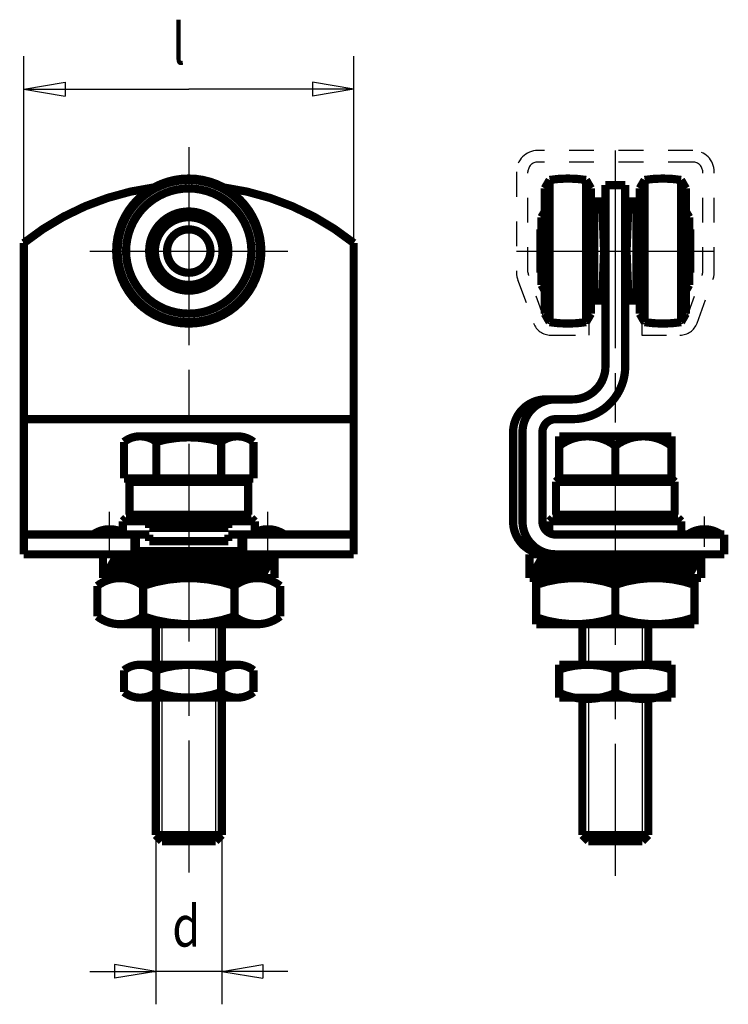
# Model space of a CAD drawing. Extents: x 2.7 to 45.6, y 1.8 to 61.5.
import ezdxf

# ---------------------------------------------------------------- set-up
doc = ezdxf.new("R2010")
doc.units = 0
doc.header["$MEASUREMENT"] = 0
for name, pattern in [('CENTERLINE', [30, 12, -1.5, 3, -1.5, 12]), ('HIDDEN', [4.5, 1.5, -1.5, 1.5]), ('HIDDENNEW0', [4.5, 1.5, -1.5, 1.5]), ('PHANTOM', [29.5, 9.5, -1.5, 3, -1.5, 3, -1.5, 9.5])]:
    doc.linetypes.add(name, pattern=pattern)
for name, color, linetype in [('2D_BEMASSUNG', 1, 'HIDDENNEW0'), ('2D_KATALOG-MITTEL', 230, 'HIDDENNEW0'), ('2D_MITTELLINIEN', 3, 'PHANTOM'), ('2D_VERDECKTE_KANTEN', 150, 'HIDDEN'), ('LAYER1', 1, 'Continuous')]:
    doc.layers.add(name, color=color, linetype=linetype)
doc.styles.get("Standard").update_dxf_attribs({"font": 'monotxt.shx'})

msp = doc.modelspace()

# ---------------------------------------------------------------- linework, layer by layer
at = {"layer": '2D_BEMASSUNG', "color": 1, "linetype": 'Continuous'}
for p, q in [((2.906, 47.972), (2.906, 59.304)), ((22.906, 47.972), (22.906, 59.304)), ((2.906, 57.304), (5.406, 57.721)), ((5.406, 57.721), (5.406, 56.887)), ((22.906, 57.304), (20.406, 57.721)), ((20.406, 57.721), (20.406, 56.887)), ((2.906, 57.304), (5.406, 56.887)), ((2.906, 57.304), (12.906, 57.304)), ((22.906, 57.304), (12.906, 57.304)), ((22.906, 57.304), (20.406, 56.887)), ((10.906, 12.05), (10.906, 1.779)), ((14.906, 12.05), (14.906, 1.779)), ((10.906, 3.779), (8.406, 4.195)), ((8.406, 4.195), (8.406, 3.362)), ((14.906, 3.779), (17.406, 4.195)), ((17.406, 4.195), (17.406, 3.362)), ((6.906, 3.779), (10.906, 3.779)), ((10.906, 3.779), (8.406, 3.362)), ((18.906, 3.779), (10.906, 3.779)), ((14.906, 3.779), (17.406, 3.362))]:
    msp.add_line(p, q, dxfattribs=at)
at = {"layer": '2D_KATALOG-MITTEL', "color": 230, "linetype": 'Continuous', "const_width": 0.5}
for points in [[(17.306, 47.482, 1), (8.506, 47.482, 1), (17.306, 47.482)], [(17.221, 47.482, 1), (8.591, 47.482, 1), (17.221, 47.482)], [(36.994, 51.797, 0.077025), (34.789, 51.797)], [(42.754, 51.797, 0.077025), (40.549, 51.797)], [(10.794, 51.342, 0.136526), (2.906, 47.972)], [(16.706, 47.482, 1), (9.106, 47.482, 1), (16.706, 47.482)], [(22.906, 47.972, 0.136526), (15.018, 51.342)], [(15.306, 47.482, 1), (10.506, 47.482, 1), (15.306, 47.482)], [(14.959, 47.482, 1), (10.852, 47.482, 1), (14.959, 47.482)], [(14.222, 47.482, 1), (11.59, 47.482, 1), (14.222, 47.482)], [(34.789, 43.167, 0.077025), (36.994, 43.167)], [(40.549, 43.167, 0.077025), (42.754, 43.167)], [(36.172, 38.482, 0.414214), (38.172, 40.482)], [(36.172, 37.282, 0.414214), (39.372, 40.482)], [(34.572, 38.482, 0.414214), (32.572, 36.482)], [(35.142, 38.482, 0.414214), (33.142, 36.482)], [(35.15, 37.282, 0.414214), (34.35, 36.482)], [(10.943, 35.906, 0.34202), (8.98, 35.906)], [(16.832, 35.906, 0.34202), (14.869, 35.906)], [(38.772, 35.661, 0.34202), (35.372, 35.661)], [(42.172, 35.661, 0.34202), (38.772, 35.661)], [(14.869, 35.906, 0.140837), (10.943, 35.906)], [(32.572, 31.082, 0.414214), (34.572, 29.082)], [(33.142, 31.082, 0.414214), (35.142, 29.082)], [(34.35, 31.082, 0.414214), (35.15, 30.282)], [(9.106, 30.282, 0.32), (7.106, 30.282)], [(18.706, 30.282, 0.32), (16.706, 30.282)], [(45.172, 30.282, 0.32), (43.172, 30.282)], [(10.135, 27.168, 0.34202), (7.363, 27.168)], [(15.677, 27.168, 0.17101), (10.135, 27.168)], [(18.448, 27.168, 0.34202), (15.677, 27.168)], [(38.772, 27.232, 0.17101), (33.972, 27.232)], [(43.572, 27.232, 0.17101), (38.772, 27.232)], [(7.363, 25.316, 0.34202), (10.135, 25.316)], [(10.135, 25.316, 0.17101), (15.677, 25.316)], [(15.677, 25.316, 0.34202), (18.448, 25.316)], [(33.972, 25.252, 0.17101), (38.772, 25.252)], [(38.772, 25.252, 0.17101), (43.572, 25.252)], [(10.943, 22.046, 0.34202), (8.98, 22.046)], [(14.869, 22.046, 0.17101), (10.943, 22.046)], [(16.832, 22.046, 0.34202), (14.869, 22.046)], [(38.772, 22.091, 0.17101), (35.372, 22.091)], [(42.172, 22.091, 0.17101), (38.772, 22.091)], [(8.98, 20.718, 0.34202), (10.943, 20.718)], [(10.943, 20.718, 0.17101), (14.869, 20.718)], [(14.869, 20.718, 0.34202), (16.832, 20.718)], [(35.372, 20.673, 0.214521), (38.772, 20.673)], [(38.772, 20.673, 0.214521), (42.172, 20.673)]]:
    msp.add_lwpolyline(points, format="xyb", dxfattribs=at)
for points in [[(34.492, 51.282), (34.789, 51.797)], [(34.789, 51.797), (34.789, 43.167)], [(36.994, 43.167), (36.994, 51.797)], [(37.292, 51.282), (36.994, 51.797)], [(40.252, 51.282), (40.549, 51.797)], [(40.549, 43.167), (40.549, 51.797)], [(42.754, 51.797), (42.754, 43.167)], [(43.052, 51.282), (42.754, 51.797)], [(34.492, 43.682), (34.492, 51.282)], [(37.292, 43.682), (37.292, 51.282)], [(39.372, 51.482), (38.172, 51.482)], [(38.172, 51.482), (38.172, 40.482)], [(39.372, 51.482), (39.372, 40.482)], [(40.252, 43.682), (40.252, 51.282)], [(43.052, 43.682), (43.052, 51.282)], [(37.492, 50.482), (37.492, 44.482)], [(37.972, 50.482), (37.492, 50.482)], [(37.972, 50.482), (38.092, 47.482)], [(39.572, 50.482), (39.452, 47.482)], [(39.572, 50.482), (40.052, 50.482)], [(40.052, 50.482), (40.052, 44.482)], [(34.492, 49.882), (34.292, 49.536)], [(34.292, 49.536), (34.292, 45.428)], [(37.292, 49.882), (37.492, 49.536)], [(37.997, 49.842), (38.172, 49.842)], [(39.546, 49.842), (39.372, 49.842)], [(40.252, 49.882), (40.052, 49.536)], [(43.052, 49.882), (43.252, 49.536)], [(43.252, 49.536), (43.252, 45.428)], [(34.292, 48.678), (34.222, 48.798)], [(34.222, 46.166), (34.222, 48.798)], [(43.252, 48.678), (43.321, 48.798)], [(43.321, 46.166), (43.321, 48.798)], [(38.041, 48.735), (38.172, 48.735)], [(39.502, 48.735), (39.372, 48.735)], [(2.906, 29.082), (2.906, 47.972)], [(22.906, 47.972), (22.906, 29.082)], [(38.092, 47.482), (37.972, 44.482)], [(39.452, 47.482), (39.572, 44.482)], [(34.292, 46.286), (34.222, 46.166)], [(38.041, 46.229), (38.172, 46.229)], [(39.502, 46.229), (39.372, 46.229)], [(43.252, 46.286), (43.321, 46.166)], [(34.492, 45.082), (34.292, 45.428)], [(37.292, 45.082), (37.492, 45.428)], [(40.252, 45.082), (40.052, 45.428)], [(43.052, 45.082), (43.252, 45.428)], [(37.997, 45.122), (38.172, 45.122)], [(39.546, 45.122), (39.372, 45.122)], [(37.972, 44.482), (37.492, 44.482)], [(39.572, 44.482), (40.052, 44.482)], [(34.492, 43.682), (34.789, 43.167)], [(37.292, 43.682), (36.994, 43.167)], [(40.252, 43.682), (40.549, 43.167)], [(43.052, 43.682), (42.754, 43.167)], [(36.172, 38.482), (34.572, 38.482)], [(22.906, 37.282), (2.906, 37.282)], [(36.172, 37.282), (35.15, 37.282)], [(9.961, 36.242), (15.85, 36.242)], [(32.572, 36.482), (32.572, 31.082)], [(33.142, 36.482), (33.142, 31.082)], [(34.35, 36.482), (34.35, 31.082)], [(35.372, 36.242), (42.172, 36.242)], [(35.372, 36.242), (35.372, 33.682)], [(42.172, 36.242), (42.172, 33.682)], [(8.98, 35.906), (8.98, 33.682)], [(10.943, 35.906), (10.943, 33.682)], [(14.869, 35.906), (14.869, 33.682)], [(16.832, 35.906), (16.832, 33.682)], [(38.772, 35.661), (38.772, 33.682)], [(8.98, 33.682), (16.832, 33.682)], [(9.506, 33.682), (9.306, 33.482)], [(9.306, 33.482), (16.506, 33.482)], [(9.306, 33.482), (9.306, 31.482)], [(16.306, 33.682), (9.506, 33.682)], [(16.506, 33.482), (16.306, 33.682)], [(16.506, 31.482), (16.506, 33.482)], [(35.372, 33.682), (35.172, 33.482)], [(35.172, 33.482), (35.172, 31.482)], [(35.172, 33.482), (42.372, 33.482)], [(42.172, 33.682), (35.372, 33.682)], [(42.372, 33.482), (42.172, 33.682)], [(42.372, 31.482), (42.372, 33.482)], [(9.306, 31.482), (9.506, 31.282)], [(9.306, 31.482), (16.506, 31.482)], [(16.506, 31.482), (16.306, 31.282)], [(35.172, 31.482), (35.372, 31.282)], [(35.172, 31.482), (42.372, 31.482)], [(42.372, 31.482), (42.172, 31.282)], [(9.106, 31.282), (8.906, 31.082)], [(8.906, 31.082), (8.906, 30.405)], [(10.506, 31.082), (8.906, 31.082)], [(16.706, 31.282), (9.106, 31.282)], [(10.506, 30.682), (10.506, 31.282)], [(10.506, 30.882), (15.306, 30.882)], [(15.306, 31.282), (15.306, 30.682)], [(16.906, 31.082), (15.306, 31.082)], [(16.706, 31.282), (16.906, 31.082)], [(16.906, 31.082), (16.906, 30.405)], [(34.972, 31.282), (34.772, 31.082)], [(34.772, 31.082), (34.772, 30.377)], [(42.772, 31.082), (34.772, 31.082)], [(42.572, 31.282), (34.972, 31.282)], [(42.572, 31.282), (42.772, 31.082)], [(42.772, 31.082), (42.772, 30.282)], [(10.506, 30.282), (2.906, 30.282)], [(9.606, 30.282), (9.606, 29.082)], [(9.706, 30.282), (9.706, 29.082)], [(10.506, 30.682), (15.306, 30.682)], [(10.506, 29.882), (10.506, 30.282)], [(22.906, 30.282), (15.306, 30.282)], [(15.306, 30.282), (15.306, 29.882)], [(16.106, 30.282), (16.106, 29.082)], [(16.206, 30.282), (16.206, 29.082)], [(45.372, 30.282), (35.15, 30.282)], [(45.372, 30.282), (45.372, 29.082)], [(15.306, 29.882), (10.506, 29.882)], [(2.906, 29.082), (22.906, 29.082)], [(7.706, 27.642), (7.706, 29.082)], [(7.75, 27.642), (8.59, 29.082)], [(8.306, 27.642), (9.146, 29.082)], [(8.87, 27.642), (9.71, 29.082)], [(9.426, 27.642), (10.266, 29.082)], [(9.706, 29.282), (16.106, 29.282)], [(9.99, 27.642), (10.83, 29.082)], [(10.546, 27.642), (11.386, 29.082)], [(11.11, 27.642), (11.95, 29.082)], [(11.666, 27.642), (12.506, 29.082)], [(12.23, 27.642), (13.07, 29.082)], [(12.786, 27.642), (13.626, 29.082)], [(13.35, 27.642), (14.19, 29.082)], [(13.906, 27.642), (14.746, 29.082)], [(14.47, 27.642), (15.31, 29.082)], [(15.026, 27.642), (15.866, 29.082)], [(15.59, 27.642), (16.43, 29.082)], [(16.146, 27.642), (16.986, 29.082)], [(16.71, 27.642), (17.55, 29.082)], [(17.266, 27.642), (18.106, 29.082)], [(18.106, 29.082), (18.106, 27.642)], [(33.572, 27.642), (33.572, 29.082)], [(33.572, 29.082), (45.372, 29.082)], [(33.616, 27.642), (34.456, 29.082)], [(34.172, 27.642), (35.012, 29.082)], [(34.736, 27.642), (35.576, 29.082)], [(35.292, 27.642), (36.132, 29.082)], [(35.856, 27.642), (36.696, 29.082)], [(36.412, 27.642), (37.252, 29.082)], [(36.976, 27.642), (37.816, 29.082)], [(37.532, 27.642), (38.372, 29.082)], [(38.096, 27.642), (38.936, 29.082)], [(38.652, 27.642), (39.492, 29.082)], [(39.216, 27.642), (40.056, 29.082)], [(39.772, 27.642), (40.612, 29.082)], [(40.336, 27.642), (41.176, 29.082)], [(40.892, 27.642), (41.732, 29.082)], [(41.456, 27.642), (42.296, 29.082)], [(42.012, 27.642), (42.852, 29.082)], [(42.576, 27.642), (43.416, 29.082)], [(43.132, 27.642), (43.972, 29.082)], [(43.972, 29.082), (43.972, 27.642)], [(18.106, 27.642), (7.706, 27.642)], [(43.972, 27.642), (33.572, 27.642)], [(33.972, 24.842), (33.972, 27.642)], [(38.772, 27.232), (38.772, 25.252)], [(43.572, 24.842), (43.572, 27.642)], [(7.363, 27.168), (7.363, 25.316)], [(10.135, 27.168), (10.135, 25.316)], [(15.677, 27.168), (15.677, 25.316)], [(18.448, 27.168), (18.448, 25.316)], [(8.749, 24.842), (17.063, 24.842)], [(10.906, 24.842), (10.906, 22.382)], [(14.906, 24.842), (14.906, 22.382)], [(33.972, 24.842), (43.572, 24.842)], [(36.772, 24.842), (36.772, 22.382)], [(40.772, 24.842), (40.772, 22.382)], [(8.98, 22.046), (8.98, 20.718)], [(9.961, 22.382), (15.85, 22.382)], [(10.943, 22.046), (10.943, 20.718)], [(14.869, 22.046), (14.869, 20.718)], [(16.832, 22.046), (16.832, 20.718)], [(35.372, 22.382), (42.172, 22.382)], [(35.372, 20.382), (35.372, 22.382)], [(38.772, 22.091), (38.772, 20.673)], [(42.172, 20.382), (42.172, 22.382)], [(9.961, 20.382), (15.85, 20.382)], [(10.906, 20.382), (10.906, 12.05)], [(14.906, 20.382), (14.906, 12.05)], [(35.372, 20.382), (42.172, 20.382)], [(36.772, 20.382), (36.772, 12.05)], [(40.772, 20.382), (40.772, 12.05)], [(10.906, 12.05), (14.906, 12.05)], [(11.274, 11.682), (10.906, 12.05)], [(14.538, 11.682), (14.906, 12.05)], [(36.772, 12.05), (40.772, 12.05)], [(37.14, 11.682), (36.772, 12.05)], [(40.404, 11.682), (40.772, 12.05)], [(11.274, 11.682), (14.538, 11.682)], [(37.14, 11.682), (40.404, 11.682)]]:
    msp.add_lwpolyline(points, dxfattribs=at)
at = {"layer": '2D_MITTELLINIEN', "color": 3, "linetype": 'CENTERLINE'}
for p, q in [((12.906, 53.782), (12.906, 9.782)), ((38.772, 53.582), (38.772, 9.582)), ((6.906, 47.482), (18.906, 47.482)), ((32.772, 47.482), (44.772, 47.482)), ((8.106, 29.26), (8.106, 31.66)), ((17.706, 29.26), (17.706, 31.66)), ((44.172, 29.54), (44.172, 31.381))]:
    msp.add_line(p, q, dxfattribs=at)
at = {"layer": '2D_VERDECKTE_KANTEN', "color": 150, "linetype": 'HIDDEN'}
for p, q in [((43.472, 53.582), (34.072, 53.582)), ((43.472, 52.882), (34.072, 52.882)), ((32.772, 52.282), (32.772, 46.21)), ((33.472, 46.21), (33.472, 52.282)), ((44.072, 46.21), (44.072, 52.282)), ((44.772, 46.21), (44.772, 52.282)), ((34.476, 43.345), (33.508, 46.005)), ((43.067, 43.345), (44.035, 46.005)), ((32.85, 45.765), (33.818, 43.106)), ((43.725, 43.106), (44.693, 45.765)), ((37.172, 43.082), (34.852, 43.082)), ((37.172, 43.082), (37.172, 42.382)), ((40.372, 43.082), (42.691, 43.082)), ((40.372, 43.082), (40.372, 42.382)), ((34.852, 42.382), (37.172, 42.382)), ((40.372, 42.382), (42.691, 42.382))]:
    msp.add_line(p, q, dxfattribs=at)
for centre, radius, start, end in [((34.072, 52.282), 1.3, 90, 180), ((43.472, 52.282), 1.3, 0, 90), ((34.072, 52.282), 0.6, 90, 180), ((43.472, 52.282), 0.6, 0, 90), ((34.072, 46.21), 1.3, 180, 200), ((34.072, 46.21), 0.6, 180, 200), ((43.472, 46.21), 0.6, 340, 0), ((43.472, 46.21), 1.3, 340, 0), ((34.852, 43.482), 1.1, 200, 270), ((34.852, 43.482), 0.4, 200, 270), ((42.691, 43.482), 0.4, 270, 340), ((42.691, 43.482), 1.1, 270, 340)]:
    msp.add_arc(centre, radius, start, end, dxfattribs=at)
at = {"layer": 'LAYER1', "color": 3, "linetype": 'Continuous'}
for p, q in [((10.306, 29.282), (10.306, 29.082)), ((15.506, 29.282), (15.506, 29.082)), ((11.274, 24.842), (11.274, 22.382)), ((14.538, 24.842), (14.538, 22.382)), ((37.14, 24.842), (37.14, 22.382)), ((40.404, 24.842), (40.404, 22.382)), ((11.274, 20.382), (11.274, 11.682)), ((14.538, 20.382), (14.538, 11.682)), ((37.14, 20.382), (37.14, 11.682)), ((40.404, 20.382), (40.404, 11.682))]:
    msp.add_line(p, q, dxfattribs=at)

# ---------------------------------------------------------------- texts
at = {"layer": '2D_BEMASSUNG', "color": 1, "linetype": 'Continuous', "width": 0.8}
for s, p in [('l', (11.906, 58.805)), ('d', (11.906, 5.28))]:
    msp.add_text(s, height=2.5, dxfattribs=at).set_placement(p)

doc.saveas('drawing.dxf')
